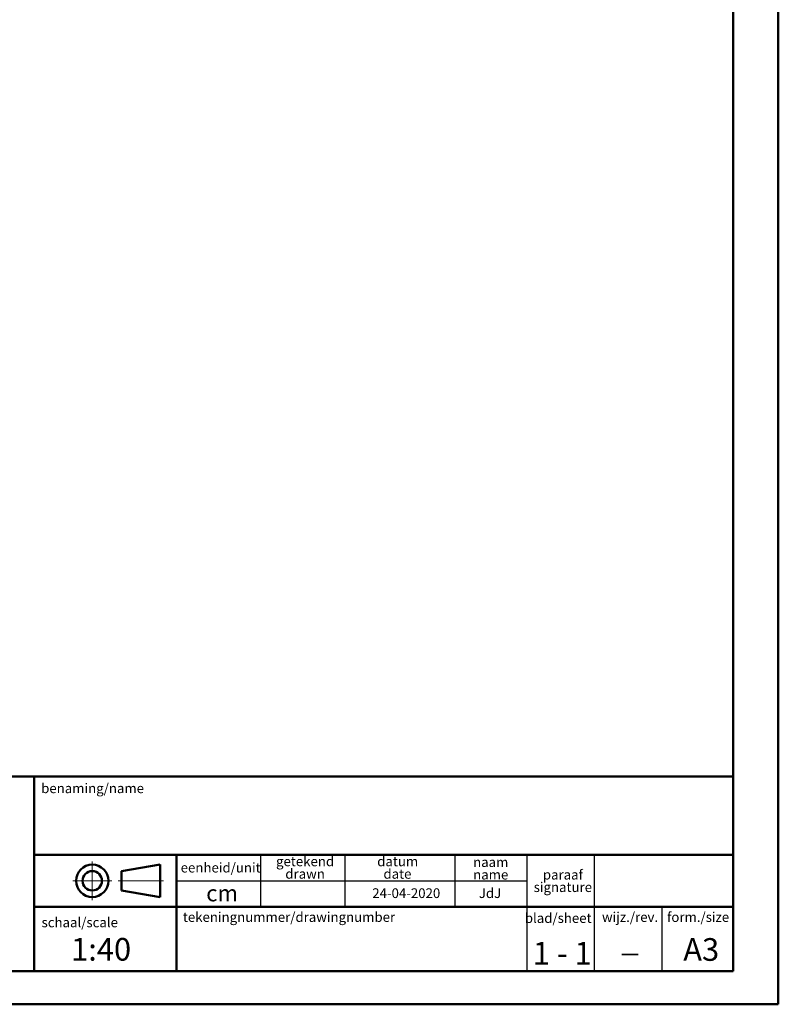
# Model space of a CAD drawing. Units: millimetres. Extents: x 0 to 42, y 0 to 29.8.
# Drawn here: x 30.3 to 42, y 0 to 15.2 of the extents above; entities that cross this region are included whole.
import ezdxf

# ---------------------------------------------------------------- set-up
doc = ezdxf.new("R2010")
doc.units = ezdxf.units.MM
doc.linetypes.add('CENTERX2', pattern=[2.032, 1.27, -0.254, 0.254, -0.254])
doc.layers.add('LE_NORM', color=179, linetype='Continuous', lineweight=50)
doc.layers.add('TXT_ALL', color=179, linetype='Continuous')
doc.styles.add('SLDTEXTSTYLE0', font='TXT', dxfattribs={"width": 0.605})
doc.styles.add('SLDTEXTSTYLE1', font='TXT', dxfattribs={"width": 0.617347})
doc.styles.add('SLDTEXTSTYLE2', font='TXT', dxfattribs={"width": 0.563})

# ---------------------------------------------------------------- blocks, each defined once
blk = doc.blocks.new('SW_NOTE_0_3')
at = {"layer": 'TXT_ALL', "color": 0, "char_height": 0.15, "attachment_point": 2, "style": 'SLDTEXTSTYLE1'}
for s, insert in [('naam', (0.215, 0.193)), ('name', (0.215, 0))]:
    blk.add_mtext(s, dxfattribs=dict(at, insert=insert))
blk = doc.blocks.new('SW_NOTE_0_4')
at = {"layer": 'TXT_ALL', "color": 0, "char_height": 0.15, "attachment_point": 2, "style": 'SLDTEXTSTYLE1'}
for s, insert in [('datum', (0.292, 0.193)), ('date', (0.288, 0))]:
    blk.add_mtext(s, dxfattribs=dict(at, insert=insert))
blk = doc.blocks.new('SW_NOTE_0_5')
at = {"layer": 'TXT_ALL', "color": 0, "char_height": 0.15, "attachment_point": 2, "style": 'SLDTEXTSTYLE1'}
for s, insert in [('paraaf', (0.244, 0.193)), ('signature', (0.244, 0))]:
    blk.add_mtext(s, dxfattribs=dict(at, insert=insert))
blk = doc.blocks.new('SW_NOTE_0_6')
at = {"layer": 'TXT_ALL', "color": 0, "char_height": 0.15, "attachment_point": 2, "style": 'SLDTEXTSTYLE1'}
for s, insert in [('getekend', (0.354, 0.193)), ('drawn', (0.354, 0))]:
    blk.add_mtext(s, dxfattribs=dict(at, insert=insert))
blk = doc.blocks.new('SW_NOTE_0_7')
at = {"layer": 'LE_NORM', "color": 0, "attachment_point": 2}
for s, insert, char_height, style in [('blad/sheet', (0.389, 0.193), 0.15, 'SLDTEXTSTYLE0'), ('1 - 1', (0.451, -0.25), 0.35, 'SLDTEXTSTYLE2')]:
    blk.add_mtext(s, dxfattribs=dict(at, insert=insert, char_height=char_height, style=style))

msp = doc.modelspace()

# ---------------------------------------------------------------- linework, layer by layer
at = {"color": 7, "linetype": 'Continuous', "lineweight": 50}
for p, q in [((42.00001, 0.00001), (42.00001, 29.70001)), ((41.30001, 0.51001), (41.30001, 29.17001)), ((0.00001, 0.00001), (42.00001, 0.00001))]:
    msp.add_line(p, q, dxfattribs=at)
at = {"color": 179, "linetype": 'Continuous', "lineweight": 50}
msp.add_line((1.50001, 0.51001), (41.30001, 0.51001), dxfattribs=at)
at = {"layer": 'LE_NORM'}
for p, q in [((22.50001, 3.51701), (41.30001, 3.51701)), ((30.50001, 3.51701), (30.50001, 0.51701)), ((30.50001, 2.30701), (41.30001, 2.30701)), ((32.70001, 2.30701), (32.70001, 0.50701)), ((31.85001, 2.05701), (32.45001, 2.15701)), ((32.45001, 2.15701), (32.45001, 1.65701)), ((31.85001, 2.05701), (31.85001, 1.75701)), ((31.85001, 1.75701), (32.45001, 1.65701)), ((30.50001, 1.50701), (41.30001, 1.50701))]:
    msp.add_line(p, q, dxfattribs=at)
at = {"layer": 'LE_NORM', "lineweight": 25}
for p, q in [((34.00001, 2.30701), (34.00001, 1.50701)), ((35.30001, 2.30701), (35.30001, 1.50701)), ((37.00001, 2.30701), (37.00001, 1.50701)), ((39.15645, 2.30701), (39.15645, 0.50701)), ((32.70001, 1.90701), (38.11288, 1.90701)), ((40.20001, 1.51701), (40.20001, 0.51701))]:
    msp.add_line(p, q, dxfattribs=at)
at = {"layer": 'LE_NORM', "color": 7, "lineweight": 25}
msp.add_line((38.11288, 2.30701), (38.11288, 0.50701), dxfattribs=at)
at = {"layer": 'LE_NORM', "linetype": 'CENTERX2', "lineweight": 18}
for p, q in [((31.40001, 2.20701), (31.40001, 1.60701)), ((31.10001, 1.90701), (31.70001, 1.90701)), ((31.80001, 1.90701), (32.50001, 1.90701))]:
    msp.add_line(p, q, dxfattribs=at)
at = {"layer": 'LE_NORM'}
for radius in [0.25, 0.15]:
    msp.add_circle((31.40001, 1.90701), radius, dxfattribs=at)

# ---------------------------------------------------------------- block references
msp.add_blockref('SW_NOTE_0_7', (38.20984, 1.21366), dxfattribs=at)
at = {"layer": 'TXT_ALL'}
for name, p in [('SW_NOTE_0_6', (34.33406, 2.08951)), ('SW_NOTE_0_4', (35.82705, 2.08909)), ('SW_NOTE_0_3', (37.34149, 2.07733)), ('SW_NOTE_0_5', (38.42684, 1.88399))]:
    msp.add_blockref(name, p, dxfattribs=at)

# ---------------------------------------------------------------- texts
at = {"layer": 'LE_NORM', "insert": (39.57443, 1.17262), "char_height": 0.35, "attachment_point": 1, "style": 'SLDTEXTSTYLE0'}
msp.add_mtext('_', dxfattribs=at)
at = {"layer": 'TXT_ALL', "attachment_point": 1, "style": 'SLDTEXTSTYLE1'}
for s, insert, char_height in [('benaming/name', (30.6104, 3.41064), 0.15), ('eenheid/unit', (32.76613, 2.18565), 0.15), ('cm', (33.16086, 1.8404), 0.25), ('24-04-2020', (35.72632, 1.7912), 0.15), ('JdJ', (37.37294, 1.7912), 0.15), ('tekeningnummer/drawingnumber', (32.80001, 1.42259), 0.15), ('wijz./rev.', (39.27561, 1.42217), 0.15), ('form./size', (40.28126, 1.42217), 0.15), ('schaal/scale', (30.61658, 1.33973), 0.15), ('1:40', (31.07262, 1.02463), 0.35), ('A3', (40.53126, 1.02165), 0.35)]:
    msp.add_mtext(s, dxfattribs=dict(at, insert=insert, char_height=char_height))

doc.saveas('drawing.dxf')
